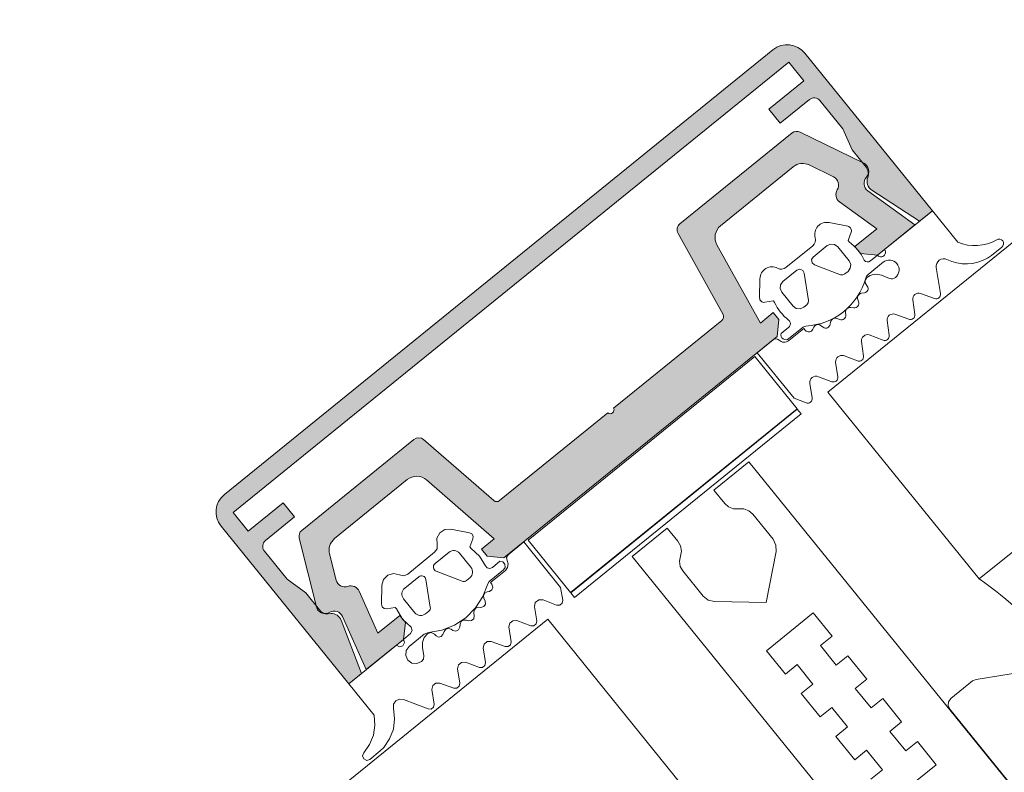
# Model space of a CAD drawing. Units: metres. Extents: x 5876 to 6372, y 343884 to 344372.
# Drawn here: x 6015 to 6015, y 344099 to 344100 of the extents above; entities that cross this region are included whole.
import ezdxf

# ---------------------------------------------------------------- set-up
doc = ezdxf.new("R2010")
doc.units = ezdxf.units.M
doc.layers.add('A_03_FE_LIN', color=131, linetype='CONTINUOUS', lineweight=13)

msp = doc.modelspace()

# ---------------------------------------------------------------- hatches: boundary and pattern name
at = {"layer": 'A_03_FE_LIN'}
for points in [[(6014.759726707442, 344099.4983840319), (6014.762057656721, 344099.5002725839), (6014.76281307816, 344099.4993402034), (6014.760870621306, 344099.4977664106), (6014.760851347063, 344099.4977499709), (6014.760832930417, 344099.4977325758), (6014.760815418269, 344099.49771427), (6014.760798856079, 344099.4976951011), (6014.760783285657, 344099.4976751174), (6014.760768747961, 344099.4976543708), (6014.760755279663, 344099.4976329143), (6014.760742915551, 344099.4976108031), (6014.760731687188, 344099.4975880945), (6014.760721623807, 344099.4975648461), (6014.760712750643, 344099.4975411177), (6014.760705090804, 344099.49751697), (6014.760698664229, 344099.4974924657), (6014.760693486938, 344099.497467667), (6014.760689572372, 344099.4974426383), (6014.76068693076, 344099.4974174431), (6014.760685568916, 344099.4973921468), (6014.760685490061, 344099.4973668138), (6014.760686694347, 344099.4973415089), (6014.760689178969, 344099.4973162979), (6014.76069293752, 344099.4972912453), (6014.760697960293, 344099.4972664151), (6014.76070423426, 344099.497241871), (6014.760711743251, 344099.4972176761), (6014.760720468303, 344099.4971938928), (6014.760730386789, 344099.4971705822), (6014.7607414736, 344099.497147804), (6014.760753699657, 344099.4971256164), (6014.760767034305, 344099.4971040766), (6014.760781442396, 344099.4970832397), (6014.76079688772, 344099.4970631595), (6014.762312240772, 344099.4951928317), (6014.763562790625, 344099.4942847403), (6014.76456562061, 344099.4930469954), (6014.764582561699, 344099.4930322889), (6014.764599978354, 344099.4930181488), (6014.764617851301, 344099.4930045902), (6014.764636161556, 344099.4929916282), (6014.76465488875, 344099.4929792763), (6014.764674012882, 344099.4929675484), (6014.76469351312, 344099.4929564568), (6014.764713368262, 344099.4929460139), (6014.764733556854, 344099.492936231), (6014.764754056914, 344099.4929271191), (6014.76477484581, 344099.4929186874), (6014.764795901728, 344099.4929109453), (6014.764817200679, 344099.4929039013), (6014.764838720941, 344099.4928975631), (6014.764860437985, 344099.4928919374), (6014.764882328498, 344099.4928870301), (6014.764904368917, 344099.492882847), (6014.764926535482, 344099.4928793931), (6014.764948803509, 344099.4928766706), (6014.764971149127, 344099.492874684), (6014.764993548461, 344099.492873435), (6014.765015976519, 344099.4928729243), (6014.765038409227, 344099.4928731532), (6014.765060822023, 344099.4928741209), (6014.765083191044, 344099.4928758268), (6014.765105491657, 344099.4928782689), (6014.765127699449, 344099.4928814452), (6014.765149790971, 344099.492885351), (6014.765171741596, 344099.4928899827), (6014.765193527597, 344099.4928953352), (6014.765215125193, 344099.4929014027), (6014.765243560639, 344099.4929022914), (6014.765272008519, 344099.4929020265), (6014.765300422666, 344099.492900609), (6014.765328755688, 344099.4928980408), (6014.765356961442, 344099.4928943265), (6014.765384993608, 344099.4928894719), (6014.765412805757, 344099.4928834848), (6014.765440352405, 344099.4928763755), (6014.765467588233, 344099.4928681555), (6014.765494468499, 344099.4928588381), (6014.765520949088, 344099.4928484391), (6014.765546986293, 344099.4928369749), (6014.765572537454, 344099.492824465), (6014.765597560643, 344099.4928109298), (6014.765622014505, 344099.4927963912), (6014.765645858951, 344099.4927808737), (6014.765669054952, 344099.492764402), (6014.765691564226, 344099.492747004), (6014.765713349646, 344099.4927287077), (6014.76573437584, 344099.4927095436), (6014.765754607554, 344099.4926895428), (6014.765774012349, 344099.4926687383), (6014.765792557642, 344099.4926471644), (6014.765810213278, 344099.4926248563), (6014.76582695027, 344099.4926018516), (6014.765842741031, 344099.492578187), (6014.765857559497, 344099.4925539014), (6014.765871381509, 344099.4925290357), (6014.765884184065, 344099.4925036297), (6014.765895946491, 344099.4924777263), (6014.76590664943, 344099.492451367), (6014.767263841868, 344099.4889176904), (6014.766411492029, 344099.4882271102), (6014.75791237346, 344099.4987171651), (6014.757866135508, 344099.4987773921), (6014.757823003733, 344099.4988398814), (6014.757783088737, 344099.4989044727), (6014.757746492578, 344099.4989710007), (6014.757713309314, 344099.4990392949), (6014.757683623682, 344099.4991091809), (6014.757657511715, 344099.499180479), (6014.757635040636, 344099.4992530071), (6014.757616267402, 344099.4993265789), (6014.757601240443, 344099.4994010064), (6014.75758999854, 344099.499476099), (6014.757582569954, 344099.4995516637), (6014.757578973975, 344099.4996275079), (6014.757579219684, 344099.4997034369), (6014.757583306457, 344099.4997792559), (6014.757591224222, 344099.4998547715), (6014.757602952047, 344099.4999297896), (6014.757618460349, 344099.500004118), (6014.757637709391, 344099.500077567), (6014.757660649649, 344099.5001499478), (6014.757687222461, 344099.5002210753), (6014.757717359939, 344099.5002907677), (6014.757750984607, 344099.5003588459), (6014.757788010596, 344099.5004251358), (6014.757828342712, 344099.5004894672), (6014.757871878025, 344099.5005516759), (6014.757918504976, 344099.5006116027), (6014.757968104037, 344099.5006690933), (6014.758020548119, 344099.5007240011), (6014.758075703178, 344099.5007761855), (6014.758133427629, 344099.5008255125), (6014.794653203237, 344099.5304141004), (6014.794713430125, 344099.5304603385), (6014.794775919085, 344099.5305034704), (6014.794840510476, 344099.5305433859), (6014.794907038323, 344099.530579982), (6014.794975332818, 344099.5306131658), (6014.795045218359, 344099.5306428513), (6014.79511651612, 344099.5306689634), (6014.79518904425, 344099.530691435), (6014.795262616094, 344099.5307102084), (6014.795337043283, 344099.5307252352), (6014.795412135727, 344099.5307364775), (6014.795487700724, 344099.530743906), (6014.79556354491, 344099.5307475026), (6014.795639473523, 344099.5307472568), (6014.795715292798, 344099.53074317), (6014.795790808274, 344099.5307352527), (6014.795865826307, 344099.5307235248), (6014.795940154827, 344099.5307080162), (6014.796013603661, 344099.5306887672), (6014.796085984716, 344099.5306658274), (6014.796157112321, 344099.5306392547), (6014.79622680441, 344099.5306091172), (6014.796294882428, 344099.5305754925), (6014.79636117225, 344099.5305384666), (6014.796425503785, 344099.5304981343), (6014.796487712591, 344099.5304545989), (6014.79654763898, 344099.5304079718), (6014.796605129883, 344099.5303583731), (6014.796660037447, 344099.5303059286), (6014.796712221631, 344099.5302507739), (6014.796761548512, 344099.5301930494), (6014.80526066705, 344099.5197029944), (6014.804408315951, 344099.5190124137), (6014.801232982147, 344099.5210730185), (6014.801207449786, 344099.5210903494), (6014.801182704339, 344099.5211087861), (6014.801158793407, 344099.5211282928), (6014.801135763037, 344099.5211488322), (6014.80111365805, 344099.5211703641), (6014.801092521036, 344099.5211928469), (6014.801072392746, 344099.5212162371), (6014.801053312312, 344099.5212404896), (6014.801035316746, 344099.5212655576), (6014.801018440619, 344099.5212913929), (6014.801002716436, 344099.5213179445), (6014.800988174866, 344099.5213451624), (6014.800974844152, 344099.521372993), (6014.80096274988, 344099.5214013829), (6014.800951915196, 344099.5214302767), (6014.800942361586, 344099.521459619), (6014.800934106969, 344099.5214893535), (6014.800927167718, 344099.5215194214), (6014.800921557053, 344099.521549766), (6014.800917285984, 344099.5215803274), (6014.800914362655, 344099.5216110472), (6014.800912792852, 344099.521641866), (6014.800912579196, 344099.5216727239), (6014.800913722512, 344099.5217035611), (6014.800916220505, 344099.5217343186), (6014.80092006822, 344099.5217649361), (6014.800925258406, 344099.5217953552), (6014.800931780943, 344099.5218255166), (6014.800939623131, 344099.5218553619), (6014.800948769885, 344099.521884834), (6014.800959203643, 344099.5219138752), (6014.800967316346, 344099.5219361003), (6014.800974673348, 344099.521958587), (6014.800981266416, 344099.5219813096), (6014.800987087588, 344099.5220042418), (6014.80099213063, 344099.5220273579), (6014.800996389497, 344099.5220506311), (6014.800999859474, 344099.5220740347), (6014.801002536402, 344099.5220975422), (6014.801004417474, 344099.5221211271), (6014.801005500521, 344099.5221447619), (6014.801005784003, 344099.5221684198), (6014.801005267854, 344099.5221920735), (6014.801003952894, 344099.5222156968), (6014.801001840143, 344099.5222392619), (6014.800998932239, 344099.5222627418), (6014.800995232474, 344099.5222861106), (6014.800990745078, 344099.5223093408), (6014.800985475274, 344099.5223324058), (6014.800979428941, 344099.5223552799), (6014.800972613195, 344099.5223779367), (6014.800965035608, 344099.5224003498), (6014.800956704533, 344099.5224224942), (6014.800947630428, 344099.5224443446), (6014.800937822813, 344099.5224658758), (6014.800927293097, 344099.5224870631), (6014.800916053517, 344099.5225078825), (6014.800904116672, 344099.5225283101), (6014.800891496305, 344099.5225483228), (6014.800878206764, 344099.5225678973), (6014.800864263484, 344099.5225870115), (6014.80084968206, 344099.5226056437), (6014.799925619891, 344099.5237461693), (6014.799296656151, 344099.5251578742), (6014.797781303175, 344099.5270282021), (6014.79776486118, 344099.5270474419), (6014.797747466166, 344099.5270658248), (6014.797729161809, 344099.5270833021), (6014.797709995893, 344099.5270998304), (6014.797690017135, 344099.5271153662), (6014.797669276973, 344099.5271298699), (6014.797647828838, 344099.5271433045), (6014.797625727538, 344099.5271556351), (6014.797603030063, 344099.5271668306), (6014.797579794389, 344099.5271768614), (6014.797556080801, 344099.5271857029), (6014.797531949467, 344099.5271933315), (6014.797507462798, 344099.5271997275), (6014.797482683242, 344099.5272048749), (6014.79745767519, 344099.527208761), (6014.797432501953, 344099.5272113748), (6014.797407229018, 344099.5272127095), (6014.797381920842, 344099.527212763), (6014.79735664229, 344099.527211534), (6014.797331458326, 344099.5272090263), (6014.797306434133, 344099.5272052459), (6014.797281633418, 344099.5272002027), (6014.797257119915, 344099.5271939094), (6014.797232956825, 344099.5271863826), (6014.797209205852, 344099.5271776412), (6014.797185928483, 344099.5271677081), (6014.797163183946, 344099.5271566082), (6014.797141031054, 344099.5271443707), (6014.797119526585, 344099.5271310267), (6014.797098725554, 344099.5271166102), (6014.797078681594, 344099.5271011584), (6014.795135593723, 344099.5255281409), (6014.794380172044, 344099.5264605213), (6014.796711122792, 344099.5283490745), (6014.795703894513, 344099.5295922479), (6014.758719479096, 344099.4996272052)], [(6014.791329337857, 344099.512788923), (6014.788330450846, 344099.5181957991), (6014.788319974728, 344099.5182157323), (6014.788310407061, 344099.5182361173), (6014.788301766579, 344099.5182569119), (6014.78829407123, 344099.5182780747), (6014.788287336906, 344099.5182995628), (6014.788281576482, 344099.5183213318), (6014.788276802236, 344099.5183433383), (6014.788273023765, 344099.5183655377), (6014.788270248472, 344099.5183878844), (6014.788268482435, 344099.5184103337), (6014.788267728571, 344099.5184328394), (6014.788267989229, 344099.5184553563), (6014.788269263268, 344099.5184778384), (6014.788271548258, 344099.5185002409), (6014.788274839603, 344099.5185225175), (6014.788279130766, 344099.5185446234), (6014.788284412703, 344099.5185665137), (6014.788290675037, 344099.5185881438), (6014.788297905018, 344099.5186094703), (6014.788306087677, 344099.5186304493), (6014.788315206842, 344099.5186510385), (6014.788325243856, 344099.5186711968), (6014.788336177928, 344099.5186908821), (6014.788347987525, 344099.5187100555), (6014.788360648501, 344099.5187286778), (6014.788374134756, 344099.5187467109), (6014.788388419746, 344099.5187641184), (6014.788403473982, 344099.5187808655), (6014.788419266701, 344099.5187969171), (6014.788435766367, 344099.5188122421), (6014.788452939125, 344099.5188268081), (6014.795919869887, 344099.5248765698), (6014.795934294677, 344099.5248878259), (6014.79594912161, 344099.524898547), (6014.79596433069, 344099.5249087181), (6014.795979901824, 344099.5249183258), (6014.795995814104, 344099.5249273574), (6014.796012046202, 344099.5249358012), (6014.79602857633, 344099.5249436453), (6014.796045382236, 344099.5249508789), (6014.796062441697, 344099.5249574935), (6014.796079731849, 344099.524963479), (6014.79609722916, 344099.524968828), (6014.796114910526, 344099.5249735332), (6014.796132752324, 344099.5249775883), (6014.796150730673, 344099.5249809882), (6014.796168821027, 344099.5249837274), (6014.796186999832, 344099.5249858037), (6014.7962052421, 344099.5249872131), (6014.796223523926, 344099.5249879541), (6014.79624182066, 344099.5249880258), (6014.796260107582, 344099.5249874279), (6014.796278360475, 344099.5249861611), (6014.796296554816, 344099.5249842278), (6014.796314666329, 344099.52498163), (6014.796332670516, 344099.524978371), (6014.796350543198, 344099.5249744558), (6014.796368261254, 344099.5249698893), (6014.796385799977, 344099.5249646771), (6014.796403136367, 344099.5249588274), (6014.796420247006, 344099.5249523468), (6014.796437109106, 344099.5249452445), (6014.796453700016, 344099.5249375303), (6014.800689560803, 344099.5228729032), (6014.800721425278, 344099.5228561706), (6014.800752229458, 344099.5228375583), (6014.800781862243, 344099.5228171319), (6014.800810216877, 344099.5227949662), (6014.80083719168, 344099.5227711399), (6014.800862689308, 344099.5227457391), (6014.800886617998, 344099.5227188555), (6014.80090889189, 344099.5226905853), (6014.800929430793, 344099.5226610307), (6014.800948160639, 344099.5226302978), (6014.80096501407, 344099.5225984972), (6014.800979930609, 344099.5225657432), (6014.800992856203, 344099.5225321538), (6014.801003745001, 344099.5224978498), (6014.801012557126, 344099.5224629543), (6014.801019261261, 344099.5224275939), (6014.801023833233, 344099.5223918948), (6014.801026256539, 344099.5223559859), (6014.801026522449, 344099.5223199962), (6014.801024630231, 344099.5222840556), (6014.801020586368, 344099.522248293), (6014.801014405447, 344099.522212837), (6014.801006110099, 344099.5221778157), (6014.800995729508, 344099.5221433542), (6014.800983301545, 344099.5221095776), (6014.800968870826, 344099.5220766069), (6014.800952489222, 344099.5220445606), (6014.800934215706, 344099.5220135542), (6014.800914115875, 344099.5219836988), (6014.800892262268, 344099.5219551029), (6014.800868733526, 344099.5219278687), (6014.800847342662, 344099.5219032493), (6014.800827321088, 344099.521877504), (6014.800808728409, 344099.5218507094), (6014.800791618723, 344099.5218229434), (6014.800776043135, 344099.5217942893), (6014.800762047458, 344099.5217648307), (6014.800749673205, 344099.5217346558), (6014.800738956838, 344099.5217038527), (6014.80072993009, 344099.5216725129), (6014.800722619492, 344099.5216407286), (6014.800717046741, 344099.5216085945), (6014.800713228361, 344099.5215762048), (6014.800711175407, 344099.5215436556), (6014.800710894034, 344099.521511043), (6014.800712385499, 344099.5214784633), (6014.800715644623, 344099.5214460123), (6014.800720662461, 344099.521413787), (6014.800727423968, 344099.5213818817), (6014.800735908962, 344099.5213503909), (6014.800746092454, 344099.5213194072), (6014.80075794439, 344099.5212890232), (6014.800771429862, 344099.5212593279), (6014.800786509215, 344099.5212304096), (6014.800803137321, 344099.5212023526), (6014.800821265361, 344099.5211752413), (6014.80084083995, 344099.5211491548), (6014.800861802808, 344099.5211241702), (6014.800884092352, 344099.5211003618), (6014.800907642834, 344099.5210777996), (6014.800932384172, 344099.5210565504), (6014.800958243666, 344099.5210366772), (6014.804095229303, 344099.5187587485), (6014.801608876875, 344099.5167442876), (6014.800483673778, 344099.5168622607), (6014.800105962316, 344099.5173284517), (6014.801554963141, 344099.5185024427), (6014.799088146815, 344099.5202937265), (6014.799065014109, 344099.5203113969), (6014.799042765881, 344099.5203301687), (6014.799021454314, 344099.5203499973), (6014.799001129135, 344099.520370836), (6014.798981839129, 344099.5203926365), (6014.798963628922, 344099.5204153465), (6014.798946541519, 344099.520438913), (6014.798930617352, 344099.5204632808), (6014.798915893864, 344099.5204883923), (6014.798902405578, 344099.5205141882), (6014.798890184306, 344099.5205406079), (6014.798879258567, 344099.520567589), (6014.798869654658, 344099.5205950685), (6014.798861394825, 344099.5206229819), (6014.798854498343, 344099.5206512623), (6014.798848981649, 344099.5206798445), (6014.798844858, 344099.5207086604), (6014.798842136689, 344099.5207376422), (6014.798840824198, 344099.5207667223), (6014.798840923773, 344099.5207958315), (6014.798842435091, 344099.5208249019), (6014.798845354181, 344099.5208538646), (6014.798849675082, 344099.5208826518), (6014.798855386724, 344099.5209111951), (6014.798862476442, 344099.5209394283), (6014.798870926868, 344099.5209672842), (6014.798880718399, 344099.5209946972), (6014.798891828168, 344099.5210216035), (6014.798904229708, 344099.521047939), (6014.7989178942, 344099.5210736422), (6014.798932788928, 344099.5210986523), (6014.798949333202, 344099.5211266104), (6014.798964339785, 344099.5211554231), (6014.798977765153, 344099.5211850057), (6014.798989569619, 344099.5212152717), (6014.798999718654, 344099.5212461321), (6014.799008182187, 344099.5212774965), (6014.799014936216, 344099.5213092729), (6014.799019960367, 344099.5213413688), (6014.799023239907, 344099.5213736893), (6014.799024765187, 344099.5214061397), (6014.799024531885, 344099.5214386255), (6014.799022541184, 344099.5214710509), (6014.799018797784, 344099.5215033207), (6014.799013313503, 344099.5215353408), (6014.799006104276, 344099.5215670174), (6014.798997191189, 344099.5215982573), (6014.798986600148, 344099.5216289687), (6014.798974362488, 344099.5216590621), (6014.798960513918, 344099.5216884488), (6014.798945095222, 344099.5217170431), (6014.798928151265, 344099.5217447607), (6014.798909732384, 344099.521771521), (6014.798889891635, 344099.5217972448), (6014.798868687952, 344099.5218218571), (6014.798846183272, 344099.5218452861), (6014.798822443281, 344099.5218674623), (6014.798797538033, 344099.5218883211), (6014.798771540193, 344099.5219078015), (6014.798744526321, 344099.5219258462), (6014.79871657507, 344099.5219424021), (6014.798687768707, 344099.5219574213), (6014.797067908817, 344099.5227469674), (6014.797034726914, 344099.5227623958), (6014.797001002578, 344099.5227766002), (6014.79696678119, 344099.5227895608), (6014.796932108387, 344099.522801261), (6014.796897030741, 344099.5228116847), (6014.796861595581, 344099.5228208183), (6014.796825849556, 344099.5228286489), (6014.796789841003, 344099.5228351662), (6014.796753618221, 344099.5228403622), (6014.796717229574, 344099.5228442292), (6014.796680723686, 344099.5228467623), (6014.796644149688, 344099.522847958), (6014.796607556229, 344099.5228478146), (6014.796570992945, 344099.5228463327), (6014.796534508139, 344099.5228435139), (6014.796498150759, 344099.5228393619), (6014.796461969626, 344099.5228338828), (6014.796426013348, 344099.5228270832), (6014.796390329871, 344099.522818973), (6014.796354966947, 344099.5228095625), (6014.796319972053, 344099.5227988644), (6014.796285392145, 344099.5227868934), (6014.796251273258, 344099.5227736651), (6014.796217661105, 344099.522759197), (6014.79618460102, 344099.5227435092), (6014.796152136794, 344099.5227266219), (6014.796120312247, 344099.5227085582), (6014.796089170134, 344099.5226893429), (6014.796058751631, 344099.5226690001), (6014.796029097796, 344099.5226475586), (6014.796000248477, 344099.5226250463), (6014.791164496792, 344099.5187070852), (6014.791130151131, 344099.5186779529), (6014.791097151928, 344099.5186473035), (6014.791065566055, 344099.5186151992), (6014.791035457942, 344099.5185817055), (6014.791006888358, 344099.5185468906), (6014.790979915179, 344099.518510824), (6014.790954593421, 344099.5184735798), (6014.790930974296, 344099.5184352333), (6014.790909105734, 344099.5183958621), (6014.790889032132, 344099.5183555463), (6014.790870793835, 344099.5183143672), (6014.790854428205, 344099.5182724089), (6014.790839968657, 344099.5182297567), (6014.79082744387, 344099.5181864959), (6014.790816879724, 344099.5181427157), (6014.790808297797, 344099.5180985041), (6014.790801714927, 344099.5180539508), (6014.790797144637, 344099.518009146), (6014.790794596523, 344099.5179641815), (6014.790794075788, 344099.5179191477), (6014.79079558289, 344099.5178741357), (6014.790799115342, 344099.5178292374), (6014.790804665816, 344099.5177845441), (6014.790812222845, 344099.5177401456), (6014.790821771332, 344099.5176961322), (6014.790833291764, 344099.5176525938), (6014.790846761142, 344099.5176096184), (6014.790862151626, 344099.5175672928), (6014.790879432301, 344099.5175257031), (6014.790898567881, 344099.5174849333), (6014.790919520009, 344099.517445067), (6014.793812383043, 344099.512229348), (6014.794667066663, 344099.5129218188), (6014.795044777891, 344099.5124556276), (6014.7949268051, 344099.5113304245), (6014.776745353743, 344099.4965996803), (6014.775620150335, 344099.4967176529), (6014.775242438964, 344099.497183844), (6014.776097122754, 344099.4978763153), (6014.771594839706, 344099.5017880704), (6014.771560185576, 344099.5018168353), (6014.771524271872, 344099.5018440112), (6014.771487170549, 344099.5018695422), (6014.771448957873, 344099.5018933769), (6014.771409710359, 344099.5019154669), (6014.771369508136, 344099.5019357672), (6014.771328432508, 344099.5019542366), (6014.771286567006, 344099.5019708381), (6014.771243996608, 344099.501985538), (6014.771200807481, 344099.5019983058), (6014.771157087193, 344099.5020091165), (6014.771112924524, 344099.5020179475), (6014.771068409038, 344099.5020247809), (6014.771023630875, 344099.5020296029), (6014.770978681147, 344099.5020324045), (6014.770933651008, 344099.502033179), (6014.770888631291, 344099.5020319248), (6014.770843713924, 344099.5020286454), (6014.770798989677, 344099.5020233467), (6014.770754549465, 344099.5020160397), (6014.770710483498, 344099.5020067393), (6014.770666880854, 344099.5019954642), (6014.77062383004, 344099.5019822373), (6014.770581418305, 344099.5019670851), (6014.77053973171, 344099.5019500389), (6014.770498855451, 344099.5019311328), (6014.770458871434, 344099.5019104055), (6014.770419861366, 344099.5018878992), (6014.770381904197, 344099.5018636591), (6014.770345077293, 344099.5018377348), (6014.770309454573, 344099.5018101782), (6014.765473702719, 344099.4978922166), (6014.765445696212, 344099.497868664), (6014.765418570366, 344099.4978441023), (6014.765392361194, 344099.4978185648), (6014.765367104224, 344099.4977920855), (6014.765342832588, 344099.4977646995), (6014.765319579386, 344099.4977364439), (6014.765297375432, 344099.4977073566), (6014.765276250569, 344099.4976774761), (6014.765256233262, 344099.4976468428), (6014.765237350116, 344099.497615498), (6014.765219626187, 344099.4975834831), (6014.765203085737, 344099.4975508408), (6014.765187750731, 344099.4975176154), (6014.765173641508, 344099.4974838516), (6014.765160777071, 344099.4974495939), (6014.765149174609, 344099.4974148883), (6014.765138849636, 344099.4973797816), (6014.765129816048, 344099.4973443204), (6014.765122086074, 344099.4973085525), (6014.765115669825, 344099.4972725257), (6014.765110576082, 344099.4972362884), (6014.765106811617, 344099.4971998891), (6014.765104381468, 344099.4971633766), (6014.765103288755, 344099.4971267993), (6014.765103535069, 344099.4970902064), (6014.765105119927, 344099.4970536472), (6014.765108041461, 344099.4970171705), (6014.765112295534, 344099.496980825), (6014.765117876648, 344099.4969446593), (6014.765124776986, 344099.4969087222), (6014.765132987814, 344099.4968730619), (6014.765569386282, 344099.4951246668), (6014.765578103961, 344099.4950933717), (6014.765588502643, 344099.4950625944), (6014.765600551827, 344099.4950324253), (6014.765614216312, 344099.4950029522), (6014.765629456014, 344099.4949742624), (6014.765646226052, 344099.494946439), (6014.765664477623, 344099.4949195645), (6014.76568415685, 344099.4948937166), (6014.765705206311, 344099.4948689724), (6014.765727564135, 344099.4948454035), (6014.765751164629, 344099.494823079), (6014.76577593923, 344099.4948020649), (6014.765801814712, 344099.4947824224), (6014.765828715381, 344099.4947642092), (6014.765856562313, 344099.4947474784), (6014.765885274117, 344099.4947322797), (6014.765914766229, 344099.4947186568), (6014.765944952502, 344099.4947066506), (6014.765975744564, 344099.4946962956), (6014.766007051902, 344099.4946876227), (6014.76603878265, 344099.4946806566), (6014.766070843821, 344099.494675418), (6014.766103141848, 344099.4946719229), (6014.766135581441, 344099.4946701804), (6014.766168067821, 344099.4946701965), (6014.766200505845, 344099.4946719712), (6014.766232800144, 344099.4946754985), (6014.766264856357, 344099.494680769), (6014.76629658018, 344099.4946877663), (6014.766327878675, 344099.4946964704), (6014.766358660325, 344099.4947068563), (6014.766386216004, 344099.4947162399), (6014.766414194188, 344099.4947242757), (6014.766442529329, 344099.4947309454), (6014.766471154744, 344099.494736233), (6014.766500002701, 344099.4947401258), (6014.766529005548, 344099.4947426149), (6014.766558094791, 344099.4947436944), (6014.766587202707, 344099.4947433618), (6014.766616259943, 344099.4947416176), (6014.766645198314, 344099.4947384665), (6014.766673949743, 344099.4947339153), (6014.766702446763, 344099.4947279749), (6014.766730621854, 344099.4947206593), (6014.766758409231, 344099.4947119859), (6014.766785743199, 344099.494701975), (6014.766812559316, 344099.4946906504), (6014.766838794645, 344099.4946780381), (6014.76686438755, 344099.4946641685), (6014.766889277564, 344099.4946490738), (6014.76691340622, 344099.4946327893), (6014.766936716599, 344099.4946153543), (6014.766959153823, 344099.4945968086), (6014.766980665345, 344099.4945771972), (6014.767001200238, 344099.4945565651), (6014.767020710212, 344099.4945349612), (6014.7670391494, 344099.4945124367), (6014.767056474556, 344099.4944890442), (6014.767072644741, 344099.4944648392), (6014.767087621782, 344099.4944398784), (6014.767101370838, 344099.4944142205), (6014.767113858947, 344099.4943879258), (6014.768354542653, 344099.4916032203), (6014.769803543302, 344099.4927772111), (6014.770181254813, 344099.4923110204), (6014.770063281863, 344099.4911858172), (6014.767576929539, 344099.4891713563), (6014.76599918472, 344099.4927125931), (6014.76598510719, 344099.4927420124), (6014.765969451678, 344099.4927706228), (6014.765952264848, 344099.4927983408), (6014.765933597323, 344099.4928250841), (6014.765913504323, 344099.492850773), (6014.765892044875, 344099.4928753324), (6014.765869282732, 344099.4928986896), (6014.765845285283, 344099.4929207756), (6014.765820123008, 344099.4929415245), (6014.765793870396, 344099.4929608761), (6014.765766605316, 344099.4929787725), (6014.765738407827, 344099.492995161), (6014.765709361947, 344099.4930099929), (6014.765679552834, 344099.4930232248), (6014.76564906882, 344099.4930348176), (6014.765617999816, 344099.4930447362), (6014.76558643773, 344099.4930529526), (6014.765554476076, 344099.4930594421), (6014.765522208701, 344099.4930641846), (6014.765489731506, 344099.4930671673), (6014.765457139962, 344099.4930683808), (6014.765424531079, 344099.4930678217), (6014.765392000499, 344099.4930654914), (6014.765359644667, 344099.4930613971), (6014.765327558968, 344099.4930555504), (6014.765295838367, 344099.493047969), (6014.765264576627, 344099.4930386755), (6014.76523386599, 344099.4930276971), (6014.765203797441, 344099.4930150658), (6014.765174459584, 344099.4930008199), (6014.765145939115, 344099.4929850005), (6014.765114416537, 344099.4929676318), (6014.765081909647, 344099.4929521849), (6014.765048534874, 344099.4929387143), (6014.765014412643, 344099.4929272694), (6014.764979665408, 344099.4929178906), (6014.764944418533, 344099.492910612), (6014.764908798559, 344099.4929054601), (6014.764872933923, 344099.4929024535), (6014.764836953253, 344099.4929016021), (6014.764800986411, 344099.4929029094), (6014.764765162655, 344099.4929063712), (6014.764729610986, 344099.4929119747), (6014.764694459177, 344099.4929196993), (6014.764659833907, 344099.492929518), (6014.764625859394, 344099.4929413947), (6014.764592658175, 344099.4929552875), (6014.764560349636, 344099.4929711455), (6014.7645290501, 344099.4929889124), (6014.764498872255, 344099.4930085242), (6014.764469924227, 344099.4930299096), (6014.764442310703, 344099.4930529926), (6014.764416130738, 344099.4930776895), (6014.764391478899, 344099.4931039116), (6014.764368443475, 344099.4931315648), (6014.76434710732, 344099.493160549), (6014.764327547624, 344099.4931907604), (6014.764309834365, 344099.4932220904), (6014.764294031571, 344099.4932544261), (6014.764280195793, 344099.493287651), (6014.764268377187, 344099.4933216458), (6014.764258617965, 344099.4933562877), (6014.76311745546, 344099.4979282623), (6014.763113350089, 344099.4979460925), (6014.763109899963, 344099.4979640611), (6014.763107109395, 344099.4979821439), (6014.763104982296, 344099.4980003165), (6014.76310352158, 344099.4980185551), (6014.763102728753, 344099.4980368346), (6014.763102605965, 344099.4980551309), (6014.763103152159, 344099.4980734194), (6014.763104367476, 344099.4980916759), (6014.763106249779, 344099.4981098758), (6014.763108796694, 344099.4981279944), (6014.763112004687, 344099.4981460074), (6014.76311586977, 344099.4981638916), (6014.763120386373, 344099.4981816218), (6014.763125548777, 344099.4981991754), (6014.76313134994, 344099.4982165281), (6014.763137782383, 344099.498233657), (6014.763144837002, 344099.4982505392), (6014.763152504675, 344099.4982671521), (6014.763160774673, 344099.4982834727), (6014.763169636708, 344099.4982994805), (6014.763179078193, 344099.4983151527), (6014.763189086844, 344099.4983304694), (6014.763199649357, 344099.4983454097), (6014.763210751315, 344099.4983599532), (6014.763222377926, 344099.4983740809), (6014.763234513589, 344099.4983877738), (6014.763247142274, 344099.4984010136), (6014.763260246868, 344099.4984137826), (6014.763273809654, 344099.4984260636), (6014.763287813073, 344099.4984378398), (6014.770754743589, 344099.5044876015), (6014.77077255503, 344099.5045013796), (6014.770790968552, 344099.5045143421), (6014.770809947048, 344099.5045264619), (6014.770829452134, 344099.504537715), (6014.77084944422, 344099.5045480789), (6014.770869882424, 344099.5045575319), (6014.770890725491, 344099.5045660547), (6014.770911931525, 344099.504573631), (6014.77093345686, 344099.5045802444), (6014.770955258031, 344099.5045858821), (6014.770977291325, 344099.5045905324), (6014.770999511461, 344099.5045941859), (6014.771021873268, 344099.5045968349), (6014.771044332115, 344099.5045984747), (6014.771066841896, 344099.5045991018), (6014.771089356997, 344099.5045987144), (6014.771111831777, 344099.5045973138), (6014.771134220917, 344099.5045949029), (6014.771156478508, 344099.5045914861), (6014.77117855993, 344099.5045870704), (6014.771200420032, 344099.5045816652), (6014.771222014621, 344099.5045752813), (6014.771243299894, 344099.5045679316), (6014.771264232765, 344099.5045596309), (6014.771284770392, 344099.5045503959), (6014.771304871507, 344099.5045402456), (6014.771324495293, 344099.5045292006), (6014.771343601861, 344099.5045172835), (6014.771362152213, 344099.5045045179), (6014.771380109398, 344099.5044909301), (6014.771397436176, 344099.5044765473), (6014.776064728885, 344099.5004214257), (6014.776075125072, 344099.5004127963), (6014.77608589913, 344099.5004046434), (6014.776097029528, 344099.5003969838), (6014.776108493499, 344099.5003898336), (6014.776120267518, 344099.5003832066), (6014.776132328201, 344099.5003771164), (6014.776144650867, 344099.5003715755), (6014.776157210539, 344099.5003665953), (6014.776169981744, 344099.5003621854), (6014.776182938631, 344099.5003583551), (6014.77619605467, 344099.5003551119), (6014.776209303385, 344099.5003524626), (6014.776222658104, 344099.5003504126), (6014.776236091349, 344099.5003489659), (6014.776249576294, 344099.5003481253), (6014.77626308556, 344099.5003478932), (6014.776276591228, 344099.5003482691), (6014.776290066465, 344099.500349253), (6014.776303483697, 344099.5003508425), (6014.776316815744, 344099.5003530347), (6014.776330035555, 344099.5003558248), (6014.77634311652, 344099.5003592076), (6014.776356031834, 344099.5003631757), (6014.776368755049, 344099.5003677213), (6014.776381261024, 344099.5003728348), (6014.776393524208, 344099.500378507), (6014.776405519329, 344099.5003847249), (6014.776417222119, 344099.5003914768), (6014.776428609493, 344099.5003987491), (6014.776439657724, 344099.5004065264), (6014.776450344339, 344099.5004147931), (6014.783658848236, 344099.5062551755), (6014.783676935026, 344099.5062421258), (6014.783696087778, 344099.5062306985), (6014.783716161867, 344099.5062209797), (6014.783737005003, 344099.5062130432), (6014.783758459052, 344099.5062069487), (6014.783780361801, 344099.5062027431), (6014.783802547425, 344099.5062004582), (6014.783824847813, 344099.5062001111), (6014.783847093583, 344099.5062017039), (6014.783869116696, 344099.5062052252), (6014.783890750513, 344099.5062106485), (6014.783911830432, 344099.506217932), (6014.783932197395, 344099.506227021), (6014.783951696678, 344099.5062378469), (6014.783970181185, 344099.506250327), (6014.78398750998, 344099.5062643671), (6014.784003552744, 344099.5062798607), (6014.784018187171, 344099.5062966908), (6014.784031303031, 344099.5063147296), (6014.784042800614, 344099.5063338405), (6014.784052592796, 344099.5063538788), (6014.784060605485, 344099.506374693), (6014.784066778023, 344099.5063961246), (6014.784071063445, 344099.5064180117), (6014.784073429624, 344099.506440189), (6014.784073858619, 344099.5064624879), (6014.784072346587, 344099.5064847395), (6014.784068905777, 344099.5065067752), (6014.784063561971, 344099.5065284288), (6014.784056355448, 344099.5065495349), (6014.784047340879, 344099.5065699349), (6014.791255845005, 344099.5124103177), (6014.79126614852, 344099.5124190572), (6014.791276048246, 344099.512428252), (6014.791285524107, 344099.5124378834), (6014.791294556404, 344099.5124479313), (6014.791303127397, 344099.5124583758), (6014.791311219195, 344099.5124691957), (6014.791318815928, 344099.5124803692), (6014.791325901596, 344099.5124918733), (6014.791332462016, 344099.5125036843), (6014.791338484248, 344099.5125157789), (6014.791343955751, 344099.512528133), (6014.791348865331, 344099.5125407203), (6014.791353203282, 344099.5125535158), (6014.791356960656, 344099.5125664941), (6014.791360130002, 344099.5125796284), (6014.79136270467, 344099.512592892), (6014.791364679506, 344099.512606258), (6014.791366050513, 344099.5126196993), (6014.79136681495, 344099.5126331886), (6014.791366971305, 344099.5126466989), (6014.791366518994, 344099.5126602025), (6014.791365459324, 344099.5126736719), (6014.791363794141, 344099.5126870796), (6014.791361527024, 344099.5127003992), (6014.791358662345, 344099.5127136033), (6014.791355206135, 344099.5127266647), (6014.791351165468, 344099.5127395574), (6014.791346548292, 344099.5127522551), (6014.791341364116, 344099.5127647319), (6014.791335623509, 344099.5127769629)]]:
    msp.add_hatch(color=256, dxfattribs=at).paths.add_polyline_path(points, flags=16)

# ---------------------------------------------------------------- linework, layer by layer
for p, q in [((6016.683273358007, 344101.0348474166), (6014.798307495531, 344099.5076343548)), ((6014.808379799225, 344099.4952025929), (6016.693345661683, 344101.0224156546)), ((6014.758133427629, 344099.5008255125), (6014.794653203237, 344099.5304141004)), ((6014.788452939125, 344099.5188268081), (6014.79591987009, 344099.52487657)), ((6014.796453700016, 344099.5249375303), (6014.800689560803, 344099.5228729032)), ((6014.798687768707, 344099.5219574213), (6014.797067908817, 344099.5227469674)), ((6014.796000248477, 344099.5226250463), (6014.791164496792, 344099.5187070852)), ((6014.79838797382, 344099.5189141615), (6014.799634778175, 344099.5186721638)), ((6014.791329337857, 344099.512788923), (6014.788330450846, 344099.5181957991)), ((6014.795515149178, 344099.5159248004), (6014.797303187931, 344099.5173734824)), ((6014.809885938351, 344099.5172852858), (6014.809198481998, 344099.5167302449)), ((6014.801986940745, 344099.5162775904), (6014.80098930151, 344099.5154692958)), ((6014.801139433118, 344099.5163631472), (6014.801609230303, 344099.5167437802)), ((6014.805524898362, 344099.5159241256), (6014.805804757238, 344099.5141922978)), ((6014.793761043083, 344099.5139132691), (6014.793782862189, 344099.5151831147)), ((6014.801884788409, 344099.5154063909), (6014.802410282723, 344099.5152048586)), ((6014.800538810826, 344099.514214565), (6014.800751038534, 344099.5142482392)), ((6014.800928533364, 344099.5146770202), (6014.800843861637, 344099.5147934522)), ((6014.800344959937, 344099.5136547209), (6014.800293339664, 344099.5137891137)), ((6014.803950009668, 344099.5137752621), (6014.804096089167, 344099.5128035386)), ((6014.805404665962, 344099.513863018), (6014.804479871476, 344099.5142045597)), ((6014.799502620807, 344099.5127790288), (6014.799487550202, 344099.5129222177)), ((6014.799834756335, 344099.5132696101), (6014.80003364287, 344099.5132487792)), ((6014.784047340879, 344099.5065699349), (6014.791255845005, 344099.5124103177)), ((6014.798462305969, 344099.5121511797), (6014.798484798387, 344099.5122933806)), ((6014.798910141398, 344099.5125390973), (6014.799096826519, 344099.5124674939)), ((6014.80224371536, 344099.5123928099), (6014.802389788088, 344099.5114211323)), ((6014.803694867339, 344099.5124777498), (6014.802772059626, 344099.5128208784)), ((6014.795191562992, 344099.5115441394), (6014.795697179729, 344099.5119537938)), ((6014.796662971051, 344099.5119640715), (6014.795716665354, 344099.5111973678)), ((6014.797308979182, 344099.5118153259), (6014.797371691339, 344099.5119562667)), ((6014.797822053286, 344099.5120770571), (6014.79798974615, 344099.5119553056)), ((6014.800534386059, 344099.5110078988), (6014.800680462294, 344099.5100361981)), ((6014.801986391027, 344099.5110961619), (6014.801061844762, 344099.511448113)), ((6014.798819342015, 344099.5096299444), (6014.798970337944, 344099.5086526714)), ((6014.800278044744, 344099.5097108565), (6014.799349385411, 344099.5100606657)), ((6014.798568103609, 344099.5083261201), (6014.797688278153, 344099.5086575396)), ((6014.797109609394, 344099.5082009325), (6014.797262597352, 344099.5072507496)), ((6014.798307495531, 344099.5076343548), (6014.808379799225, 344099.4952025929)), ((6014.776450344339, 344099.5004147931), (6014.783658848236, 344099.5062551755)), ((6014.763287813073, 344099.4984378398), (6014.770754743589, 344099.5044876015)), ((6014.771397436176, 344099.5044765473), (6014.776064728885, 344099.5004214257)), ((6014.770309454573, 344099.5018101782), (6014.765473702719, 344099.4978922166)), ((6014.764258617965, 344099.4933562877), (6014.76311745546, 344099.4979282623)), ((6014.811876232204, 344099.4980354283), (6014.808379799225, 344099.4952025929)), ((6014.765132987814, 344099.4968730619), (6014.765569386282, 344099.4951246668)), ((6014.772156072358, 344099.4962278122), (6014.773088464081, 344099.4969832427)), ((6014.773791716152, 344099.4969095098), (6014.77454713681, 344099.4959771298)), ((6014.770135930015, 344099.4945910781), (6014.771068274113, 344099.4953464704)), ((6014.773962460209, 344099.4950529535), (6014.772237472458, 344099.4957146053)), ((6014.774473403937, 344099.495273878), (6014.774258765519, 344099.4950999764)), ((6014.77155343738, 344099.4951603952), (6014.771842918504, 344099.4933356855)), ((6014.770817617982, 344099.4929554466), (6014.77006219694, 344099.4938878261)), ((6014.771735461022, 344099.4930555765), (6014.771520870027, 344099.4928817134)), ((6014.779659856279, 344099.4925259017), (6012.894693993665, 344097.9653128395)), ((6014.789732159959, 344099.4800941399), (6014.779659856279, 344099.4925259017))]:
    msp.add_line(p, q, dxfattribs=at)
for points in [[(6014.796761548512, 344099.5301930494), (6014.80526066705, 344099.5197029944), (6014.804408315951, 344099.5190124137), (6014.801232982147, 344099.5210730185)], [(6014.797078681594, 344099.5271011584), (6014.795135593723, 344099.5255281409), (6014.794380172044, 344099.5264605213), (6014.796711122792, 344099.5283490745), (6014.795703894513, 344099.5295922479), (6014.758719479096, 344099.4996272052), (6014.759726707442, 344099.4983840319)], [(6014.80084968206, 344099.5226056437), (6014.799925619891, 344099.5237461693), (6014.799296656151, 344099.5251578742), (6014.797781303175, 344099.5270282021)], [(6014.800958243666, 344099.5210366772), (6014.804095229303, 344099.5187587485), (6014.801608876875, 344099.5167442876), (6014.800483673778, 344099.5168622607), (6014.800105962316, 344099.5173284517), (6014.801554963141, 344099.5185024427), (6014.799088146815, 344099.5202937265)], [(6014.802075449874, 344099.5171215149), (6014.805261022141, 344099.5197024887), (6014.806954466675, 344099.5176123509)], [(6014.799857691716, 344099.5182702148), (6014.799650929321, 344099.5177311542), (6014.799731122504, 344099.5176321759)], [(6014.790919520009, 344099.517445067), (6014.793812383043, 344099.512229348), (6014.794667066663, 344099.5129218188), (6014.795044777891, 344099.5124556276), (6014.7949268051, 344099.5113304245), (6014.776745353743, 344099.4965996803), (6014.775620150335, 344099.4967176529), (6014.775242438964, 344099.497183844), (6014.776097122754, 344099.4978763153), (6014.771594839706, 344099.5017880704)], [(6014.794758384851, 344099.5136032756), (6014.794678191611, 344099.5137022542), (6014.794107969041, 344099.5136117958)], [(6014.795715594623, 344099.5110677995), (6014.796704230368, 344099.5118687995), (6014.796801771538, 344099.5117484091)], [(6014.796857978846, 344099.5069233429), (6014.79605831055, 344099.5072333349), (6014.793606293322, 344099.5102597426), (6014.79465819184, 344099.5111119983)], [(6014.831265839492, 344099.4558338472), (6014.793054037149, 344099.5029968429), (6014.790723081869, 344099.501108286), (6014.791436940209, 344099.5002272043), (6014.791699106502, 344099.4999994243), (6014.79202336741, 344099.4998750477), (6014.792370612347, 344099.499869075), (6014.79271785722, 344099.4998631027), (6014.793042118119, 344099.4997387254), (6014.793304284173, 344099.4995109459), (6014.794657981902, 344099.4978401419), (6014.794851230527, 344099.4974527927), (6014.794862672538, 344099.4970200648), (6014.794205263512, 344099.4936333671), (6014.79075585938, 344099.4936926945), (6014.790334914851, 344099.493793641), (6014.789996071139, 344099.4940630279), (6014.788642373665, 344099.4957338319), (6014.788473923566, 344099.4960375412), (6014.788419506534, 344099.4963805478), (6014.788485686875, 344099.4967214803), (6014.788551866885, 344099.4970624126), (6014.788497450215, 344099.4974054194), (6014.788328999822, 344099.4977091285), (6014.787615141497, 344099.49859021), (6014.785284186124, 344099.4967016528), (6014.823495988311, 344099.4495386572)], [(6014.759726707442, 344099.4983840319), (6014.762057656721, 344099.5002725839), (6014.76281307816, 344099.4993402034), (6014.760870621306, 344099.4977664106)], [(6014.76590664943, 344099.492451367), (6014.767263841868, 344099.4889176904), (6014.766411492029, 344099.4882271102), (6014.75791237346, 344099.4987171651)], [(6014.76079688772, 344099.4970631595), (6014.762312240772, 344099.4951928317), (6014.763562790625, 344099.4942847403), (6014.76456562061, 344099.4930469954)], [(6014.767113858947, 344099.4943879258), (6014.768354542653, 344099.4916032203), (6014.769803543302, 344099.4927772111), (6014.770181254813, 344099.4923110204), (6014.770063281863, 344099.4911858172), (6014.767576929539, 344099.4891713563), (6014.76599918472, 344099.4927125931)], [(6014.801156094789, 344099.4818772603), (6014.801933079814, 344099.4825067793), (6014.801933079814, 344099.4825067793), (6014.800881783229, 344099.4838043445), (6014.80010479813, 344099.4831748257), (6014.798845760072, 344099.4847287955), (6014.799622745213, 344099.4853583147), (6014.798571448447, 344099.4866558798), (6014.797794463489, 344099.4860263609), (6014.796535425307, 344099.4875803309), (6014.797312410537, 344099.48820985), (6014.796261113688, 344099.4895074152), (6014.795484128812, 344099.4888778963), (6014.79422509069, 344099.4904318663), (6014.797333031124, 344099.4929499424), (6014.798592068987, 344099.4913959719), (6014.797815084038, 344099.4907664531), (6014.7988663807, 344099.489468888), (6014.799643365731, 344099.4900984067), (6014.80090240376, 344099.4885444365), (6014.800125418797, 344099.4879149178), (6014.801176715378, 344099.4866173526), (6014.801953700417, 344099.4872468715), (6014.803212738235, 344099.4856929015), (6014.802435753234, 344099.4850633823), (6014.803487050168, 344099.4837658174), (6014.804264035201, 344099.4843953364), (6014.80552307303, 344099.4828413662), (6014.802415132699, 344099.4803232901)], [(6014.811321841823, 344099.4890198022), (6014.808175402225, 344099.4885206309), (6014.807938986213, 344099.4884152995), (6014.806489112372, 344099.4872406011), (6014.806337035909, 344099.4870311733), (6014.806310047761, 344099.4867737652), (6014.806415379342, 344099.4865373491), (6014.831099652723, 344099.4560707338)]]:
    msp.add_lwpolyline(points, dxfattribs=at)
for points in [[(6014.798965851226, 344099.5173057771), (6014.798756432188, 344099.5174578847), (6014.798499012942, 344099.517484874), (6014.798262599225, 344099.5173795103), (6014.797330255086, 344099.5166241182), (6014.797224588499, 344099.5164481922), (6014.797256736876, 344099.5162455057), (6014.797411655121, 344099.5161109115), (6014.79913664266, 344099.5154492594), (6014.799291097201, 344099.5154330605), (6014.799432948095, 344099.5154962821), (6014.799647539026, 344099.5156701453), (6014.799799647027, 344099.515879564), (6014.799826636625, 344099.5161369838), (6014.799721272223, 344099.5163733975), (6014.798965851226, 344099.5173057771)], [(6014.79672761999, 344099.5155567012), (6014.796628076843, 344099.5157361559), (6014.796436471746, 344099.515809642), (6014.796242456807, 344099.5157427761), (6014.795310065319, 344099.5149873459), (6014.795158017096, 344099.5147779099), (6014.795131029877, 344099.5145205118), (6014.795236332285, 344099.5142840937), (6014.795991753209, 344099.5133517142), (6014.796201188938, 344099.5131996651), (6014.796458587026, 344099.5131726781), (6014.796695004932, 344099.5132779809), (6014.796909643494, 344099.5134518822), (6014.797000909824, 344099.5135775364), (6014.797017100958, 344099.5137319911), (6014.79672761999, 344099.5155567012)], [(6014.793435786896, 344099.509993688), (6014.778362275723, 344099.4977810195), (6014.781182520886, 344099.4943001261), (6014.796256031797, 344099.5065127945), (6014.793435786896, 344099.509993688)], [(6014.781446918952, 344099.4939737926), (6014.796520429639, 344099.5061864611), (6014.796268622022, 344099.5064972548), (6014.781195111156, 344099.4942845865), (6014.781446918952, 344099.4939737926)], [(6014.76858678109, 344099.4935168505), (6014.768633313065, 344099.4933511871), (6014.768763213317, 344099.4932383352), (6014.768933754239, 344099.4932154157), (6014.769503977177, 344099.4933058743), (6014.769584170216, 344099.4932068958), (6014.770001429972, 344099.4925329682), (6014.770574157599, 344099.4919850021), (6014.770639620431, 344099.491767176), (6014.770533501861, 344099.4915659989), (6014.770063704944, 344099.4911853658), (6014.770128977951, 344099.4909652143), (6014.770019462528, 344099.4907633892), (6014.76979931085, 344099.490698116), (6014.769597485303, 344099.4908076315), (6014.766411913193, 344099.4882266578), (6014.768105358069, 344099.4861365205), (6014.768160020656, 344099.4854667952), (6014.76805668063, 344099.484802837), (6014.767801059061, 344099.4841814059), (6014.767407308053, 344099.4836369058), (6014.76732803986, 344099.4834321276), (6014.767409495024, 344099.4832282087), (6014.767608033929, 344099.4831344002), (6014.767817288859, 344099.48320096), (6014.768502846434, 344099.4837583447), (6014.768740458716, 344099.4839864956), (6014.769136444136, 344099.4845615061), (6014.769384150749, 344099.4852142567), (6014.769469334602, 344099.4859072107), (6014.769387096762, 344099.486600521), (6014.769396243706, 344099.4868692875), (6014.769543297129, 344099.4870944417), (6014.769785718046, 344099.4872108518), (6014.770053379612, 344099.4871848429), (6014.771689500873, 344099.4865518686), (6014.771893762038, 344099.4865474405), (6014.772053490226, 344099.4866748336), (6014.772094603433, 344099.4868749629), (6014.771952302387, 344099.4878504867), (6014.772017408048, 344099.488103933), (6014.772220725476, 344099.4882686622), (6014.772482164062, 344099.4882797844), (6014.773402457506, 344099.4879353347), (6014.773605924921, 344099.4879328641), (6014.77376416562, 344099.4880607903), (6014.773804379704, 344099.4882602593), (6014.773660114154, 344099.489234168), (6014.77372472167, 344099.4894871407), (6014.773927586692, 344099.489651503), (6014.774188458162, 344099.4896622365), (6014.775108708606, 344099.489317803), (6014.775312907579, 344099.4893155874), (6014.775471216167, 344099.4894445855), (6014.775510281072, 344099.4896450251), (6014.775357745237, 344099.4906224646), (6014.775431854971, 344099.4908727775), (6014.77563705838, 344099.4910341469), (6014.775897787691, 344099.4910471475), (6014.77681805989, 344099.4907027057), (6014.777021929151, 344099.4907003751), (6014.777180207825, 344099.4908288896), (6014.777219792044, 344099.4910288927), (6014.777070204717, 344099.4920099115), (6014.777136431323, 344099.492263118), (6014.777340026132, 344099.4924275829), (6014.777601497198, 344099.492439092), (6014.77852619961, 344099.4920886818), (6014.77873044433, 344099.4920856518), (6014.778889283769, 344099.4922140854), (6014.778929077926, 344099.4924144387), (6014.77878735145, 344099.4933438709), (6014.778832046704, 344099.4936356668), (6014.779058996102, 344099.4938244424), (6014.779354052005, 344099.4938152506), (6014.780251840397, 344099.4934685105), (6014.780457567217, 344099.4934646987), (6014.780617360533, 344099.4935943299), (6014.780656049935, 344099.4937964222), (6014.780518659507, 344099.4946429966), (6014.778066642112, 344099.4976694041), (6014.777014743483, 344099.4968171479), (6014.77690777829, 344099.4966339542), (6014.776948706114, 344099.4964258038), (6014.777022576643, 344099.4961989276), (6014.776982881598, 344099.4959636532), (6014.776838663422, 344099.4957735724), (6014.775850027486, 344099.4949725725), (6014.775947568669, 344099.494852182), (6014.776014446027, 344099.4946633982), (6014.775947635722, 344099.4944745901), (6014.775776906152, 344099.4943698838), (6014.775626023348, 344099.4943377682), (6014.775472624682, 344099.4942526782), (6014.775393028968, 344099.4940963582), (6014.775414449322, 344099.493922253), (6014.775498771844, 344099.4937329546), (6014.775514547613, 344099.4935333029), (6014.775401155984, 344099.4933682217), (6014.775209142596, 344099.4933112974), (6014.775065368767, 344099.4933187884), (6014.774886071596, 344099.4932740299), (6014.774762452237, 344099.4931366661), (6014.774736774381, 344099.4929536597), (6014.774768100179, 344099.4927561824), (6014.774731651461, 344099.4925592419), (6014.774579388155, 344099.4924291269), (6014.774379173173, 344099.4924238287), (6014.774242224222, 344099.4924682709), (6014.774057464498, 344099.4924714717), (6014.773902513308, 344099.4923707918), (6014.773830371758, 344099.4922006684), (6014.77380949804, 344099.4920017864), (6014.773723319575, 344099.4918209952), (6014.773542570773, 344099.4917347287), (6014.773347813302, 344099.4917814361), (6014.773227049755, 344099.4918598086), (6014.773049407747, 344099.4919106922), (6014.772873678741, 344099.4918535508), (6014.772759936846, 344099.4917079192), (6014.772682976526, 344099.4915072911), (6014.772565011812, 344099.4913691333), (6014.772386395636, 344099.4913359756), (6014.772226705081, 344099.4914225903), (6014.772130367233, 344099.4915295701), (6014.771902839989, 344099.4916406804), (6014.771661863647, 344099.4915629328), (6014.77144031263, 344099.4913016558), (6014.77131993541, 344099.4909809374), (6014.771314857208, 344099.49063841), (6014.771403013205, 344099.4900825432), (6014.771381440858, 344099.4898766282), (6014.771259792014, 344099.4897090932), (6014.770952450634, 344099.489572162), (6014.770617819139, 344099.4896072464), (6014.77034556233, 344099.4898049464), (6014.770208630908, 344099.4901122881), (6014.77024371559, 344099.4904469194), (6014.77044141533, 344099.4907191762), (6014.771439054661, 344099.4915274708), (6014.771719486533, 344099.4916377986), (6014.772612243275, 344099.4917927536), (6014.773454329986, 344099.4921272909), (6014.774210036534, 344099.4926272241), (6014.774847315814, 344099.493271352), (6014.775339142197, 344099.4940323595), (6014.775664659437, 344099.4948779741), (6014.77576538512, 344099.4950326951), (6014.776711690828, 344099.4957993991), (6014.776823058562, 344099.4959717345), (6014.776811047453, 344099.4961765717), (6014.776680301079, 344099.4963347099), (6014.776481372332, 344099.4963850068), (6014.775975755331, 344099.4959753522), (6014.775811040205, 344099.4959094209), (6014.775637881728, 344099.4959480761), (6014.775516843154, 344099.4960777979), (6014.775107128586, 344099.4967150822), (6014.774556860939, 344099.4972358541), (6014.774476667818, 344099.4973348326), (6014.774683430081, 344099.4978738927), (6014.774696387094, 344099.4980454861), (6014.774612909013, 344099.4981959643), (6014.774460469108, 344099.4982758036), (6014.773213712174, 344099.4985178398), (6014.772809282682, 344099.498491761), (6014.772469522173, 344099.4982708393), (6014.772281615553, 344099.4979117648), (6014.772293780485, 344099.4975066781), (6014.772291497969, 344099.4972169007), (6014.772128858793, 344099.4969770575), (6014.770340819975, 344099.4955283757), (6014.770072491588, 344099.4954190367), (6014.769788577415, 344099.4954768962), (6014.769394833103, 344099.4955728534), (6014.769004590515, 344099.4954635241), (6014.76871801059, 344099.4951769684), (6014.768608647782, 344099.4947867348), (6014.76858678109, 344099.4935168505)]]:
    msp.add_lwpolyline(points, close=True, dxfattribs=at)
for centre, radius, start, end in [((6014.795596657232, 344099.5292475619), 0.001500305725734552, 39.06461065551485, 128.9646797575055), ((6014.797393524322, 344099.5267134694), 0.0004994283861745801, 39.06379751099254, 129.0801181604651), ((6014.796234629593, 344099.5244880776), 0.0004999999999999999, 64.01464278712075, 129.0146430106441), ((6014.796629767554, 344099.5218480614), 0.001000000000000363, 64.01464313702968, 129.0146430106441), ((6014.800426675763, 344099.5223335593), 0.0006000000000003171, 317.4563563294694, 64.014642776619), ((6014.80030579239, 344099.5221649805), 0.0006999999999999554, 338.9782614826529, 39.01464298856303), ((6014.798424884093, 344099.5214180775), 0.0006000000000011293, 327.8338887991996, 64.014642776619), ((6014.801310790797, 344099.5215221774), 0.000599999999999673, 137.456356302465, 234.0146429427058), ((6014.801614229108, 344099.5216621494), 0.0007017294767338772, 158.9782611646316, 237.0916969365146), ((6014.79944069389, 344099.520779227), 0.0005999999999998256, 147.833888842655, 234.0146429427058), ((6014.788767698705, 344099.5184383155), 0.0004999999999995749, 129.0146430106441, 209.0146429603665), ((6014.798235492096, 344099.518128883), 0.0007999452595719049, 79.01131879088554, 196.3990359979925), ((6014.791794015792, 344099.5179301001), 0.001000000000000455, 129.0146430106441, 209.0146429603665), ((6014.799577551827, 344099.5183776407), 0.0003000311998824198, 339.0195707535159, 79.0043340058181), ((6014.796988450409, 344099.5177619435), 0.0004999616960449039, 309.0149794925999, 16.39225593871778), ((6014.797864121037, 344099.5151075233), 0.003139994224871128, 24.51251874607264, 53.51676718250265), ((6014.80808831825, 344099.5202333751), 0.002855763955055258, 246.6067555608958, 300.6579834400355), ((6014.809697480936, 344099.5175187037), 0.0003000000000000851, 308.9168435416621, 120.6579831611564), ((6014.801842340199, 344099.5169326477), 0.0003000183105468749, 219.014642988563, 39.01464298856303), ((6014.800954221991, 344099.5165992762), 0.000300100082662943, 219.0331645608223, 308.109434660545), ((6014.802396129026, 344099.515772549), 0.0006500015258789133, 309.0146345119671, 129.014634511967), ((6014.806018495367, 344099.5160038894), 0.0004999999999997785, 64.37832858988884, 189.1794950753521), ((6014.807493701337, 344099.5190798962), 0.002911458576189082, 244.378328704272, 299.469179059726), ((6014.807942098374, 344099.5182863616), 0.001999999999999561, 299.4691790472802, 308.9168435006559), ((6014.794582781478, 344099.5151693139), 0.0008000381096987043, 61.63741213446838, 179.0115782451787), ((6014.795200379877, 344099.5163132882), 0.000500002540933129, 241.6355037052501, 309.0158330400845), ((6014.796591637883, 344099.5164238367), 0.004400068402084842, 273.1734301049129, 344.0925273908829), ((6014.801117773643, 344099.5149925494), 0.0003386261670606548, 128.1929316028491, 216.0121303142586), ((6014.801304061049, 344099.5150808034), 0.0004999999999999999, 129.0146430106441, 164.0925273873185), ((6014.801526673155, 344099.5144726452), 0.001000063478178425, 69.01691484918385, 128.1874866934193), ((6014.802553551669, 344099.5155782498), 0.000399933512340976, 249.008386129832, 309.0146291978524), ((6014.800588368728, 344099.5139024315), 0.0003160430672981652, 99.02167171671644, 201.0113300646968), ((6014.800708341126, 344099.5145170419), 0.0002721725303374798, 279.0256331904282, 35.99994464650819), ((6014.804365977762, 344099.5138034931), 0.0004169249638602753, 74.14668299072726, 183.8826029541189), ((6014.794060959854, 344099.5139080512), 0.0002999621936502275, 179.0033270857789, 279.0163539791751), ((6014.797618629963, 344099.5149086727), 0.003144052294082718, 204.5316463186358, 232.2121684199161), ((6014.800064921577, 344099.5135471369), 0.0002999928085676373, 264.0151818799853, 21.01554080840974), ((6014.805508599426, 344099.5141444394), 0.000300000000000122, 249.7299995952191, 9.1794947375222), ((6014.799801760805, 344099.5129553815), 0.0003159561698524966, 84.00563434149198, 186.0250794086287), ((6014.79106698903, 344099.512643413), 0.0002999999999997271, 309.0146430106441, 29.01464258689617), ((6014.795508324152, 344099.5121868894), 0.0002999999999999544, 309.0146430106441, 52.2121686827327), ((6014.798796967938, 344099.5122440052), 0.000316050197160847, 69.01723631027902, 171.01202039775), ((6014.799204265913, 344099.512747601), 0.0003000056344710604, 249.0148960200816, 6.013184399920802), ((6014.802657823031, 344099.512421786), 0.0004151199912299487, 74.02669260695832, 184.0025933433421), ((6014.803799422634, 344099.5127589406), 0.0002999999999997139, 249.6033178540159, 8.549278394381245), ((6014.796851826582, 344099.5117309759), 0.000300000000000015, 93.17343021964479, 129.0146430106441), ((6014.797034863842, 344099.5119373375), 0.0003000433734369802, 219.0258150633422, 336.0056537142382), ((6014.79764578342, 344099.5118342986), 0.0003000043967659957, 54.01611399252086, 156.0114725136108), ((6014.798166018843, 344099.5121980142), 0.0002999659949354499, 234.010118180343, 351.0174849086188), ((6014.794847062001, 344099.5108788598), 0.00030004249530348, 46.20314215457459, 129.0116534200589), ((6014.795400819269, 344099.5114561889), 0.0004999299109835271, 226.18831401948, 309.0234901273575), ((6014.795508932381, 344099.5114537628), 0.0003299868923718537, 164.1047078616892, 309.0146235296559), ((6014.800964038882, 344099.5110291986), 0.0004301804144563446, 76.8582901070924, 182.8380811845223), ((6014.802093121745, 344099.5113765344), 0.0002999999999999152, 249.1594579384444, 8.549277716517533), ((6014.799237318405, 344099.5096570797), 0.0004188563560731747, 74.4811723547884, 183.714522149305), ((6014.800383795586, 344099.5099915998), 0.0003000000000001406, 249.359515552068, 8.549265241527294), ((6014.797518770626, 344099.5082773764), 0.0004162411303548612, 65.96876939675789, 190.5826545666841), ((6014.798673855995, 344099.5086068628), 0.0003000000000001288, 249.3592140444016, 8.783174217653151), ((6014.796966411791, 344099.5072030607), 0.000299999999999753, 248.8111301333398, 9.146633670160986), ((6014.783817684138, 344099.5064562606), 0.00025624999999997, 231.6950270593345, 26.33425899606218), ((6014.77106950317, 344099.5040991088), 0.0004999999999997724, 49.0146428582943, 129.0146430106441), ((6014.770938973656, 344099.5010331931), 0.001000000000000006, 49.0146428582943, 129.0146430106441), ((6014.759078920281, 344099.4996606181), 0.001500311726221275, 129.0646938750714, 218.9644464308889), ((6014.776261488711, 344099.5006478888), 0.0003000000000002402, 229.0146432834022, 309.0146430106441), ((6014.763602572575, 344099.4980493474), 0.0005000000000008618, 129.0146430106441, 194.0146430197834), ((6014.766103221745, 344099.4971152318), 0.001000000000000227, 129.0146430106441, 194.0146430027337), ((6014.761185331076, 344099.4973779235), 0.0004999645038792987, 129.0105750909248, 219.0186015100978), ((6014.773403211777, 344099.4965946375), 0.0005000801488416251, 39.02382559145765, 129.0054609475056), ((6014.772344926881, 344099.4959947077), 0.0003000061022514658, 129.0133618834746, 249.0119507446141), ((6014.774158533381, 344099.4956623819), 0.0005000788773869409, 309.0236795930271, 39.00560661231212), ((6014.771257150233, 344099.495113403), 0.0002999905768277986, 9.012198452403164, 129.0210602974364), ((6014.766151526642, 344099.4952699686), 0.0005999999999987924, 194.0146430197834, 290.1953971973506), ((6014.766565794087, 344099.4941437438), 0.0006000000000012074, 24.01464289297402, 110.1953970685778), ((6014.770450565723, 344099.4942025986), 0.0004999120207226993, 129.004558643767, 219.0247272262509), ((6014.774069902559, 344099.4953329922), 0.0002999424738434968, 249.0096433779387, 309.0252971492367), ((6014.794138789839, 344099.4746552416), 0.02500000000000002, 22.75443835757695, 55.27484765752956), ((6014.764840758291, 344099.4935015899), 0.00060000000000143, 194.0146430197834, 300.5729296666336), ((6014.771546698952, 344099.4932886572), 0.000299929426931235, 309.0025493940282, 9.02108140480474), ((6014.76502025038, 344099.4935535961), 0.0006806853782171148, 228.0948055519196, 286.6360977274815), ((6014.765451119943, 344099.492468411), 0.0005999999999980688, 24.01464289297402, 120.5729297110357), ((6014.765251257332, 344099.4922006081), 0.0007017254011200613, 20.93729136327375, 92.95148814093952), ((6014.771206097417, 344099.4932700802), 0.0004999104979641907, 219.0043842196638, 309.0249019982115)]:
    msp.add_arc(centre, radius, start, end, dxfattribs=at)

doc.saveas('drawing.dxf')
